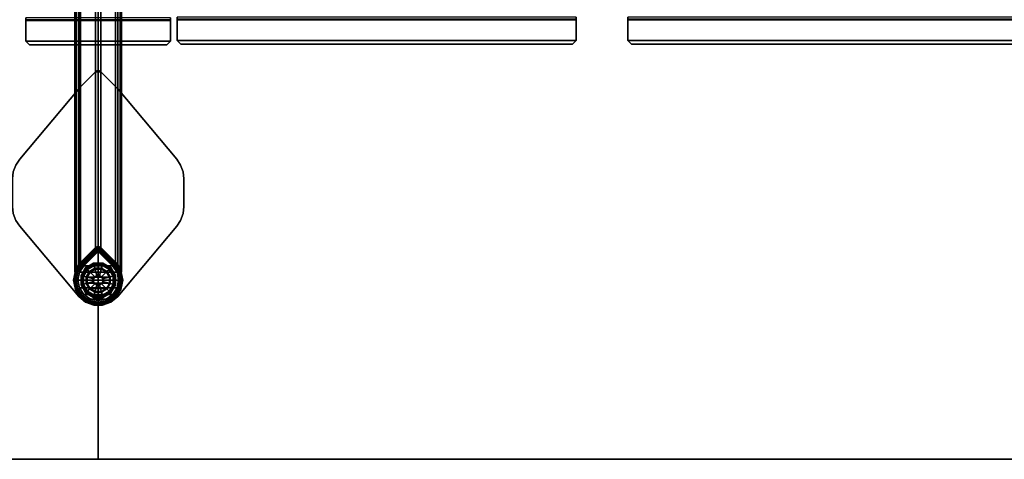
# Model space of a CAD drawing. Units: inches. Extents: x 0 to 180, y -57 to 0.
# Drawn here: x 57 to 89, y -42 to -28 of the extents above; entities that cross this region are included whole.
import ezdxf

# ---------------------------------------------------------------- set-up
doc = ezdxf.new("R2010")
doc.units = ezdxf.units.IN
doc.header["$MEASUREMENT"] = 0
for name, color, linetype in [('TABLE', 6, 'Continuous'), ('TABLE-CABLETROUGH', 6, 'Continuous'), ('TABLE-GLIDE', 6, 'Continuous'), ('TABLE-GLIDETRIM', 6, 'Continuous'), ('TABLE-LEG', 6, 'Continuous'), ('TABLE-TOP', 6, 'Continuous'), ('TABLE-TOPEDGE', 6, 'Continuous')]:
    doc.layers.add(name, color=color, linetype=linetype)

msp = doc.modelspace()

# ---------------------------------------------------------------- linework, layer by layer
at = {"layer": 'TABLE'}
msp.add_point((59.875, -42), dxfattribs=at)
at = {"layer": 'TABLE-CABLETROUGH'}
for points in [[(62.198, -27.836, 40.778), (57.552, -27.836, 40.778), (57.552, -27.918, 40.835), (62.198, -27.918, 40.835)], [(57.552, -27.836, 40.778), (57.552, -27.891, 40.757), (57.552, -27.918, 40.776), (57.552, -27.918, 40.835)], [(62.198, -27.918, 40.776), (57.552, -27.918, 40.776), (57.552, -27.891, 40.757), (62.198, -27.891, 40.757)], [(62.198, -27.918, 40.776), (62.198, -28.588, 40.776), (57.552, -28.588, 40.776), (57.552, -27.918, 40.776)], [(62.198, -28.588, 40.835), (62.198, -27.918, 40.835), (57.552, -27.918, 40.835), (57.552, -28.588, 40.835)], [(57.552, -28.588, 40.835), (57.552, -27.918, 40.835), (57.552, -27.918, 40.776), (57.552, -28.588, 40.776)], [(62.198, -27.918, 40.835), (62.198, -27.918, 40.776), (62.198, -27.891, 40.757), (62.198, -27.836, 40.778)], [(62.198, -27.918, 40.835), (62.198, -28.588, 40.835), (62.198, -28.588, 40.776), (62.198, -27.918, 40.776)], [(62.406, -27.814, 40.778), (62.406, -27.869, 40.757), (62.406, -27.897, 40.776), (62.406, -27.897, 40.835)], [(75.204, -27.897, 40.835), (75.204, -27.814, 40.778), (62.406, -27.814, 40.778), (62.406, -27.897, 40.835)], [(62.406, -27.869, 40.757), (75.204, -27.869, 40.757), (75.204, -27.897, 40.776), (62.406, -27.897, 40.776)], [(62.406, -28.566, 40.835), (62.406, -27.897, 40.835), (62.406, -27.897, 40.776), (62.406, -28.566, 40.776)], [(62.406, -28.566, 40.776), (62.406, -27.897, 40.776), (75.204, -27.897, 40.776), (75.204, -28.566, 40.776)], [(75.204, -27.897, 40.835), (62.406, -27.897, 40.835), (62.406, -28.566, 40.835), (75.204, -28.566, 40.835)], [(75.204, -27.897, 40.835), (75.204, -27.897, 40.776), (75.204, -27.869, 40.757), (75.204, -27.814, 40.778)], [(75.204, -27.897, 40.835), (75.204, -28.566, 40.835), (75.204, -28.566, 40.776), (75.204, -27.897, 40.776)], [(76.862, -27.814, 40.778), (76.862, -27.869, 40.757), (76.862, -27.897, 40.776), (76.862, -27.897, 40.835)], [(102.763, -27.897, 40.835), (102.763, -27.814, 40.778), (76.862, -27.814, 40.778), (76.862, -27.897, 40.835)], [(76.862, -27.897, 40.776), (76.862, -27.869, 40.757), (102.763, -27.869, 40.757), (102.763, -27.897, 40.776)], [(76.862, -28.566, 40.835), (76.862, -27.897, 40.835), (76.862, -27.897, 40.776), (76.862, -28.566, 40.776)], [(76.862, -27.897, 40.776), (102.763, -27.897, 40.776), (102.763, -28.566, 40.776), (76.862, -28.566, 40.776)], [(102.763, -28.566, 40.835), (102.763, -27.897, 40.835), (76.862, -27.897, 40.835), (76.862, -28.566, 40.835)], [(62.08, -28.706, 40.776), (57.67, -28.706, 40.776), (57.552, -28.588, 40.776), (62.198, -28.588, 40.776)], [(62.198, -28.588, 40.835), (57.552, -28.588, 40.835), (57.67, -28.706, 40.835), (62.08, -28.706, 40.835)], [(57.552, -28.588, 40.835), (57.552, -28.588, 40.776), (57.67, -28.706, 40.776), (57.67, -28.706, 40.835)], [(62.08, -28.706, 40.776), (62.08, -28.706, 40.835), (57.67, -28.706, 40.835), (57.67, -28.706, 40.776)], [(62.08, -28.706, 40.835), (62.08, -28.706, 40.776), (62.198, -28.588, 40.776), (62.198, -28.588, 40.835)], [(62.406, -28.566, 40.835), (62.406, -28.566, 40.776), (62.524, -28.684, 40.776), (62.524, -28.684, 40.835)], [(62.406, -28.566, 40.776), (75.204, -28.566, 40.776), (75.086, -28.684, 40.776), (62.524, -28.684, 40.776)], [(75.086, -28.684, 40.835), (75.204, -28.566, 40.835), (62.406, -28.566, 40.835), (62.524, -28.684, 40.835)], [(75.086, -28.684, 40.835), (62.524, -28.684, 40.835), (62.524, -28.684, 40.776), (75.086, -28.684, 40.776)], [(75.086, -28.684, 40.835), (75.086, -28.684, 40.776), (75.204, -28.566, 40.776), (75.204, -28.566, 40.835)], [(76.862, -28.566, 40.835), (76.862, -28.566, 40.776), (76.98, -28.684, 40.776), (76.98, -28.684, 40.835)], [(76.98, -28.684, 40.776), (76.862, -28.566, 40.776), (102.763, -28.566, 40.776), (102.645, -28.684, 40.776)], [(102.763, -28.566, 40.835), (76.862, -28.566, 40.835), (76.98, -28.684, 40.835), (102.645, -28.684, 40.835)], [(102.645, -28.684, 40.835), (76.98, -28.684, 40.835), (76.98, -28.684, 40.776), (102.645, -28.684, 40.776)]]:
    msp.add_3dface(points, dxfattribs=at)
at = {"layer": 'TABLE-GLIDE'}
for points in [[(59.471, -35.85, 0.285), (59.478, -35.857, 0.272), (59.333, -36.108, 0.272), (59.324, -36.106, 0.285)], [(59.474, -35.853, 0.4), (59.471, -35.85, 0.285), (59.324, -36.106, 0.285), (59.328, -36.107, 0.4)], [(59.505, -35.883, 0.447), (59.474, -35.853, 0.4), (59.328, -36.107, 0.4), (59.369, -36.118, 0.447)], [(59.478, -35.857, 0.272), (59.527, -35.906, 0.105), (59.4, -36.126, 0.105), (59.333, -36.108, 0.272)], [(59.722, -36.213, 0.51), (59.763, -36.142, 0.51), (59.505, -35.883, 0.447), (59.369, -36.118, 0.447)], [(59.527, -35.906, 0.105), (59.593, -35.972, 0.011), (59.49, -36.15, 0.011), (59.4, -36.126, 0.105)], [(59.727, -35.702, 0.285), (59.729, -35.712, 0.272), (59.478, -35.857, 0.272), (59.471, -35.85, 0.285)], [(59.728, -35.706, 0.4), (59.727, -35.702, 0.285), (59.471, -35.85, 0.285), (59.474, -35.853, 0.4)], [(59.739, -35.748, 0.447), (59.728, -35.706, 0.4), (59.474, -35.853, 0.4), (59.505, -35.883, 0.447)], [(59.729, -35.712, 0.272), (59.748, -35.778, 0.105), (59.527, -35.906, 0.105), (59.478, -35.857, 0.272)], [(59.593, -35.972, 0.011), (59.613, -35.992, 0), (59.517, -36.158, 0), (59.49, -36.15, 0.011)], [(59.763, -36.142, 0.51), (59.834, -36.101, 0.51), (59.739, -35.748, 0.447), (59.505, -35.883, 0.447)], [(60.232, -36.158, 0), (59.517, -36.158, 0), (59.613, -35.992, 0), (60.137, -35.992, 0)], [(59.748, -35.778, 0.105), (59.772, -35.869, 0.011), (59.593, -35.972, 0.011), (59.527, -35.906, 0.105)], [(59.772, -35.869, 0.011), (59.779, -35.896, 0), (59.613, -35.992, 0), (59.593, -35.972, 0.011)], [(59.971, -35.896, 0), (60.137, -35.992, 0), (59.613, -35.992, 0), (59.779, -35.896, 0)], [(60.023, -35.702, 0.285), (60.02, -35.712, 0.272), (59.729, -35.712, 0.272), (59.727, -35.702, 0.285)], [(60.021, -35.706, 0.4), (60.023, -35.702, 0.285), (59.727, -35.702, 0.285), (59.728, -35.706, 0.4)], [(60.01, -35.748, 0.447), (60.021, -35.706, 0.4), (59.728, -35.706, 0.4), (59.739, -35.748, 0.447)], [(60.02, -35.712, 0.272), (60.002, -35.778, 0.105), (59.748, -35.778, 0.105), (59.729, -35.712, 0.272)], [(59.834, -36.101, 0.51), (59.916, -36.101, 0.51), (60.01, -35.748, 0.447), (59.739, -35.748, 0.447)], [(60.002, -35.778, 0.105), (59.978, -35.869, 0.011), (59.772, -35.869, 0.011), (59.748, -35.778, 0.105)], [(59.978, -35.869, 0.011), (59.971, -35.896, 0), (59.779, -35.896, 0), (59.772, -35.869, 0.011)], [(59.916, -36.101, 0.51), (59.986, -36.142, 0.51), (60.245, -35.883, 0.447), (60.01, -35.748, 0.447)], [(60.156, -35.972, 0.011), (60.137, -35.992, 0), (59.971, -35.896, 0), (59.978, -35.869, 0.011)], [(60.223, -35.906, 0.105), (60.156, -35.972, 0.011), (59.978, -35.869, 0.011), (60.002, -35.778, 0.105)], [(59.986, -36.142, 0.51), (60.027, -36.213, 0.51), (60.38, -36.118, 0.447), (60.245, -35.883, 0.447)], [(60.271, -35.857, 0.272), (60.223, -35.906, 0.105), (60.002, -35.778, 0.105), (60.02, -35.712, 0.272)], [(60.245, -35.883, 0.447), (60.275, -35.853, 0.4), (60.021, -35.706, 0.4), (60.01, -35.748, 0.447)], [(60.278, -35.85, 0.285), (60.271, -35.857, 0.272), (60.02, -35.712, 0.272), (60.023, -35.702, 0.285)], [(60.275, -35.853, 0.4), (60.278, -35.85, 0.285), (60.023, -35.702, 0.285), (60.021, -35.706, 0.4)], [(60.259, -36.15, 0.011), (60.232, -36.158, 0), (60.137, -35.992, 0), (60.156, -35.972, 0.011)], [(60.35, -36.126, 0.105), (60.259, -36.15, 0.011), (60.156, -35.972, 0.011), (60.223, -35.906, 0.105)], [(60.416, -36.108, 0.272), (60.35, -36.126, 0.105), (60.223, -35.906, 0.105), (60.271, -35.857, 0.272)], [(60.38, -36.118, 0.447), (60.422, -36.107, 0.4), (60.275, -35.853, 0.4), (60.245, -35.883, 0.447)], [(60.426, -36.106, 0.285), (60.416, -36.108, 0.272), (60.271, -35.857, 0.272), (60.278, -35.85, 0.285)], [(60.422, -36.107, 0.4), (60.426, -36.106, 0.285), (60.278, -35.85, 0.285), (60.275, -35.853, 0.4)], [(59.324, -36.106, 0.285), (59.333, -36.108, 0.272), (59.333, -36.399, 0.272), (59.324, -36.401, 0.285)], [(59.328, -36.107, 0.4), (59.324, -36.106, 0.285), (59.324, -36.401, 0.285), (59.328, -36.4, 0.4)], [(59.369, -36.118, 0.447), (59.328, -36.107, 0.4), (59.328, -36.4, 0.4), (59.369, -36.389, 0.447)], [(59.333, -36.108, 0.272), (59.4, -36.126, 0.105), (59.4, -36.381, 0.105), (59.333, -36.399, 0.272)], [(59.722, -36.294, 0.51), (59.722, -36.213, 0.51), (59.369, -36.118, 0.447), (59.369, -36.389, 0.447)], [(59.763, -36.365, 0.51), (59.722, -36.294, 0.51), (59.369, -36.389, 0.447), (59.505, -36.624, 0.447)], [(59.4, -36.126, 0.105), (59.49, -36.15, 0.011), (59.49, -36.356, 0.011), (59.4, -36.381, 0.105)], [(59.49, -36.15, 0.011), (59.517, -36.158, 0), (59.517, -36.349, 0), (59.49, -36.356, 0.011)], [(60.232, -36.158, 0), (60.232, -36.349, 0), (59.517, -36.349, 0), (59.517, -36.158, 0)], [(59.763, -36.142, 2.198), (59.763, -36.142, 0.51), (59.722, -36.213, 0.51), (59.722, -36.213, 2.198)], [(59.722, -36.213, 2.198), (59.722, -36.213, 0.51), (59.722, -36.294, 0.51), (59.722, -36.294, 2.198)], [(59.722, -36.294, 2.198), (59.722, -36.294, 0.51), (59.763, -36.365, 0.51), (59.763, -36.365, 2.198)], [(59.834, -36.101, 2.198), (59.834, -36.101, 0.51), (59.763, -36.142, 0.51), (59.763, -36.142, 2.198)], [(59.916, -36.101, 2.198), (59.916, -36.101, 0.51), (59.834, -36.101, 0.51), (59.834, -36.101, 2.198)], [(59.986, -36.142, 2.198), (59.986, -36.142, 0.51), (59.916, -36.101, 0.51), (59.916, -36.101, 2.198)], [(60.027, -36.213, 2.198), (60.027, -36.213, 0.51), (59.986, -36.142, 0.51), (59.986, -36.142, 2.198)], [(59.986, -36.365, 2.198), (59.986, -36.365, 0.51), (60.027, -36.294, 0.51), (60.027, -36.294, 2.198)], [(60.027, -36.294, 0.51), (59.986, -36.365, 0.51), (60.245, -36.624, 0.447), (60.38, -36.389, 0.447)], [(60.027, -36.213, 0.51), (60.027, -36.294, 0.51), (60.38, -36.389, 0.447), (60.38, -36.118, 0.447)], [(60.027, -36.294, 2.198), (60.027, -36.294, 0.51), (60.027, -36.213, 0.51), (60.027, -36.213, 2.198)], [(60.259, -36.356, 0.011), (60.232, -36.349, 0), (60.232, -36.158, 0), (60.259, -36.15, 0.011)], [(60.35, -36.381, 0.105), (60.259, -36.356, 0.011), (60.259, -36.15, 0.011), (60.35, -36.126, 0.105)], [(60.416, -36.399, 0.272), (60.35, -36.381, 0.105), (60.35, -36.126, 0.105), (60.416, -36.108, 0.272)], [(60.38, -36.389, 0.447), (60.422, -36.4, 0.4), (60.422, -36.107, 0.4), (60.38, -36.118, 0.447)], [(60.426, -36.401, 0.285), (60.416, -36.399, 0.272), (60.416, -36.108, 0.272), (60.426, -36.106, 0.285)], [(60.422, -36.4, 0.4), (60.426, -36.401, 0.285), (60.426, -36.106, 0.285), (60.422, -36.107, 0.4)], [(59.324, -36.401, 0.285), (59.333, -36.399, 0.272), (59.478, -36.65, 0.272), (59.471, -36.657, 0.285)], [(59.328, -36.4, 0.4), (59.324, -36.401, 0.285), (59.471, -36.657, 0.285), (59.474, -36.654, 0.4)], [(59.369, -36.389, 0.447), (59.328, -36.4, 0.4), (59.474, -36.654, 0.4), (59.505, -36.624, 0.447)], [(59.333, -36.399, 0.272), (59.4, -36.381, 0.105), (59.527, -36.601, 0.105), (59.478, -36.65, 0.272)], [(59.4, -36.381, 0.105), (59.49, -36.356, 0.011), (59.593, -36.535, 0.011), (59.527, -36.601, 0.105)], [(59.505, -36.624, 0.447), (59.474, -36.654, 0.4), (59.728, -36.801, 0.4), (59.739, -36.759, 0.447)], [(59.478, -36.65, 0.272), (59.527, -36.601, 0.105), (59.748, -36.728, 0.105), (59.729, -36.795, 0.272)], [(59.49, -36.356, 0.011), (59.517, -36.349, 0), (59.613, -36.515, 0), (59.593, -36.535, 0.011)], [(59.834, -36.406, 0.51), (59.763, -36.365, 0.51), (59.505, -36.624, 0.447), (59.739, -36.759, 0.447)], [(60.137, -36.515, 0), (59.613, -36.515, 0), (59.517, -36.349, 0), (60.232, -36.349, 0)], [(59.527, -36.601, 0.105), (59.593, -36.535, 0.011), (59.772, -36.638, 0.011), (59.748, -36.728, 0.105)], [(59.593, -36.535, 0.011), (59.613, -36.515, 0), (59.779, -36.611, 0), (59.772, -36.638, 0.011)], [(60.137, -36.515, 0), (59.971, -36.611, 0), (59.779, -36.611, 0), (59.613, -36.515, 0)], [(59.916, -36.406, 0.51), (59.834, -36.406, 0.51), (59.739, -36.759, 0.447), (60.01, -36.759, 0.447)], [(59.763, -36.365, 2.198), (59.763, -36.365, 0.51), (59.834, -36.406, 0.51), (59.834, -36.406, 2.198)], [(59.772, -36.638, 0.011), (59.779, -36.611, 0), (59.971, -36.611, 0), (59.978, -36.638, 0.011)], [(59.834, -36.406, 2.198), (59.834, -36.406, 0.51), (59.916, -36.406, 0.51), (59.916, -36.406, 2.198)], [(59.916, -36.406, 2.198), (59.916, -36.406, 0.51), (59.986, -36.365, 0.51), (59.986, -36.365, 2.198)], [(59.986, -36.365, 0.51), (59.916, -36.406, 0.51), (60.01, -36.759, 0.447), (60.245, -36.624, 0.447)], [(59.978, -36.638, 0.011), (59.971, -36.611, 0), (60.137, -36.515, 0), (60.156, -36.535, 0.011)], [(60.002, -36.728, 0.105), (59.978, -36.638, 0.011), (60.156, -36.535, 0.011), (60.223, -36.601, 0.105)], [(60.02, -36.795, 0.272), (60.002, -36.728, 0.105), (60.223, -36.601, 0.105), (60.271, -36.65, 0.272)], [(60.01, -36.759, 0.447), (60.021, -36.801, 0.4), (60.275, -36.654, 0.4), (60.245, -36.624, 0.447)], [(60.156, -36.535, 0.011), (60.137, -36.515, 0), (60.232, -36.349, 0), (60.259, -36.356, 0.011)], [(60.223, -36.601, 0.105), (60.156, -36.535, 0.011), (60.259, -36.356, 0.011), (60.35, -36.381, 0.105)], [(60.271, -36.65, 0.272), (60.223, -36.601, 0.105), (60.35, -36.381, 0.105), (60.416, -36.399, 0.272)], [(60.245, -36.624, 0.447), (60.275, -36.654, 0.4), (60.422, -36.4, 0.4), (60.38, -36.389, 0.447)], [(60.278, -36.657, 0.285), (60.271, -36.65, 0.272), (60.416, -36.399, 0.272), (60.426, -36.401, 0.285)], [(60.275, -36.654, 0.4), (60.278, -36.657, 0.285), (60.426, -36.401, 0.285), (60.422, -36.4, 0.4)], [(59.471, -36.657, 0.285), (59.478, -36.65, 0.272), (59.729, -36.795, 0.272), (59.727, -36.804, 0.285)], [(59.474, -36.654, 0.4), (59.471, -36.657, 0.285), (59.727, -36.804, 0.285), (59.728, -36.801, 0.4)], [(59.727, -36.804, 0.285), (59.729, -36.795, 0.272), (60.02, -36.795, 0.272), (60.023, -36.804, 0.285)], [(59.728, -36.801, 0.4), (59.727, -36.804, 0.285), (60.023, -36.804, 0.285), (60.021, -36.801, 0.4)], [(59.739, -36.759, 0.447), (59.728, -36.801, 0.4), (60.021, -36.801, 0.4), (60.01, -36.759, 0.447)], [(59.729, -36.795, 0.272), (59.748, -36.728, 0.105), (60.002, -36.728, 0.105), (60.02, -36.795, 0.272)], [(59.748, -36.728, 0.105), (59.772, -36.638, 0.011), (59.978, -36.638, 0.011), (60.002, -36.728, 0.105)], [(60.023, -36.804, 0.285), (60.02, -36.795, 0.272), (60.271, -36.65, 0.272), (60.278, -36.657, 0.285)], [(60.021, -36.801, 0.4), (60.023, -36.804, 0.285), (60.278, -36.657, 0.285), (60.275, -36.654, 0.4)]]:
    msp.add_3dface(points, dxfattribs=at)
at = {"layer": 'TABLE-GLIDETRIM'}
for points in [[(59.338, -35.709, 0.458), (59.332, -35.711, 0.507), (59.791, -35.251, 0.507), (59.793, -35.257, 0.458)], [(59.332, -35.711, 0.608), (59.791, -35.251, 0.608), (59.791, -35.251, 0.507), (59.332, -35.711, 0.507)], [(59.332, -35.711, 0.608), (59.374, -35.78, 0.608), (59.824, -35.33, 0.608), (59.791, -35.251, 0.608)], [(59.338, -35.709, 0.458), (59.793, -35.257, 0.458), (59.805, -35.285, 0.4), (59.358, -35.73, 0.4)], [(59.375, -35.753, 0.363), (59.358, -35.73, 0.4), (59.805, -35.285, 0.4), (59.817, -35.314, 0.363)], [(59.375, -35.753, 0.363), (59.817, -35.314, 0.363), (59.841, -35.364, 0.328), (59.415, -35.788, 0.328)], [(59.841, -35.364, 0.328), (59.909, -35.365, 0.328), (60.338, -35.791, 0.328), (59.415, -35.788, 0.328)], [(59.791, -35.251, 0.608), (59.824, -35.33, 0.608), (59.856, -35.312, 0.608), (59.844, -35.221, 0.608)], [(59.791, -35.251, 0.507), (59.791, -35.251, 0.608), (59.844, -35.221, 0.608), (59.844, -35.221, 0.507)], [(59.793, -35.257, 0.458), (59.791, -35.251, 0.507), (59.844, -35.221, 0.507), (59.845, -35.227, 0.458)], [(59.805, -35.285, 0.4), (59.793, -35.257, 0.458), (59.845, -35.227, 0.458), (59.85, -35.262, 0.4)], [(59.817, -35.314, 0.363), (59.805, -35.285, 0.4), (59.85, -35.262, 0.4), (59.854, -35.294, 0.363)], [(59.841, -35.364, 0.328), (59.817, -35.314, 0.363), (59.854, -35.294, 0.363), (59.863, -35.352, 0.328)], [(59.841, -35.364, 0.328), (59.863, -35.352, 0.328), (59.888, -35.352, 0.328), (59.909, -35.365, 0.328)], [(59.844, -35.221, 0.608), (59.856, -35.312, 0.608), (59.893, -35.312, 0.608), (59.905, -35.221, 0.608)], [(59.844, -35.221, 0.507), (59.844, -35.221, 0.608), (59.905, -35.221, 0.608), (59.905, -35.221, 0.507)], [(59.845, -35.227, 0.458), (59.844, -35.221, 0.507), (59.905, -35.221, 0.507), (59.904, -35.226, 0.458)], [(59.85, -35.262, 0.4), (59.845, -35.227, 0.458), (59.904, -35.226, 0.458), (59.901, -35.263, 0.4)], [(59.854, -35.294, 0.363), (59.85, -35.262, 0.4), (59.901, -35.263, 0.4), (59.895, -35.294, 0.363)], [(59.863, -35.352, 0.328), (59.854, -35.294, 0.363), (59.895, -35.294, 0.363), (59.888, -35.352, 0.328)], [(59.888, -35.352, 0.328), (59.895, -35.294, 0.363), (59.932, -35.313, 0.363), (59.909, -35.365, 0.328)], [(59.905, -35.221, 0.608), (59.893, -35.312, 0.608), (59.925, -35.329, 0.608), (59.958, -35.251, 0.608)], [(59.895, -35.294, 0.363), (59.901, -35.263, 0.4), (59.946, -35.287, 0.4), (59.932, -35.313, 0.363)], [(59.901, -35.263, 0.4), (59.904, -35.226, 0.458), (59.955, -35.256, 0.458), (59.946, -35.287, 0.4)], [(59.904, -35.226, 0.458), (59.905, -35.221, 0.507), (59.958, -35.251, 0.507), (59.955, -35.256, 0.458)], [(59.905, -35.221, 0.507), (59.905, -35.221, 0.608), (59.958, -35.251, 0.608), (59.958, -35.251, 0.507)], [(60.338, -35.791, 0.328), (59.909, -35.365, 0.328), (59.932, -35.313, 0.363), (60.372, -35.75, 0.363)], [(60.376, -35.78, 0.608), (60.418, -35.711, 0.608), (59.958, -35.251, 0.608), (59.925, -35.329, 0.608)], [(60.392, -35.729, 0.4), (60.372, -35.75, 0.363), (59.932, -35.313, 0.363), (59.946, -35.287, 0.4)], [(60.392, -35.729, 0.4), (59.946, -35.287, 0.4), (59.955, -35.256, 0.458), (60.416, -35.713, 0.458)], [(60.418, -35.711, 0.507), (60.416, -35.713, 0.458), (59.955, -35.256, 0.458), (59.958, -35.251, 0.507)], [(60.418, -35.711, 0.507), (59.958, -35.251, 0.507), (59.958, -35.251, 0.608), (60.418, -35.711, 0.608)], [(59.159, -35.975, 0.507), (59.17, -35.957, 0.458), (59.11, -36.25, 0.458), (59.106, -36.267, 0.507)], [(59.159, -35.975, 0.608), (59.159, -35.975, 0.507), (59.106, -36.267, 0.507), (59.106, -36.267, 0.608)], [(59.22, -36.01, 0.608), (59.159, -35.975, 0.608), (59.106, -36.267, 0.608), (59.166, -36.281, 0.608)], [(59.17, -35.957, 0.458), (59.196, -35.968, 0.4), (59.139, -36.251, 0.4), (59.11, -36.25, 0.458)], [(59.196, -35.968, 0.4), (59.223, -35.979, 0.363), (59.168, -36.251, 0.363), (59.139, -36.251, 0.4)], [(59.332, -35.711, 0.507), (59.338, -35.709, 0.458), (59.17, -35.957, 0.458), (59.159, -35.975, 0.507)], [(59.332, -35.711, 0.608), (59.332, -35.711, 0.507), (59.159, -35.975, 0.507), (59.159, -35.975, 0.608)], [(59.374, -35.78, 0.608), (59.332, -35.711, 0.608), (59.159, -35.975, 0.608), (59.22, -36.01, 0.608)], [(59.223, -35.979, 0.363), (59.272, -36, 0.328), (59.221, -36.251, 0.328), (59.168, -36.251, 0.363)], [(59.338, -35.709, 0.458), (59.358, -35.73, 0.4), (59.196, -35.968, 0.4), (59.17, -35.957, 0.458)], [(59.358, -35.73, 0.4), (59.378, -35.75, 0.363), (59.223, -35.979, 0.363), (59.196, -35.968, 0.4)], [(59.378, -35.75, 0.363), (59.415, -35.788, 0.328), (59.272, -36, 0.328), (59.223, -35.979, 0.363)], [(59.272, -36, 0.328), (59.415, -35.788, 0.328), (60.338, -35.791, 0.328), (60.478, -35.999, 0.328)], [(60.527, -35.979, 0.363), (60.478, -35.999, 0.328), (60.338, -35.791, 0.328), (60.372, -35.75, 0.363)], [(60.553, -35.968, 0.4), (60.527, -35.979, 0.363), (60.372, -35.75, 0.363), (60.392, -35.729, 0.4)], [(60.53, -36.01, 0.608), (60.591, -35.975, 0.608), (60.418, -35.711, 0.608), (60.376, -35.78, 0.608)], [(60.58, -35.957, 0.458), (60.553, -35.968, 0.4), (60.392, -35.729, 0.4), (60.412, -35.709, 0.458)], [(60.591, -35.975, 0.507), (60.58, -35.957, 0.458), (60.412, -35.709, 0.458), (60.418, -35.711, 0.507)], [(60.591, -35.975, 0.608), (60.591, -35.975, 0.507), (60.418, -35.711, 0.507), (60.418, -35.711, 0.608)], [(60.582, -36.25, 0.363), (60.53, -36.25, 0.328), (60.478, -35.999, 0.328), (60.527, -35.979, 0.363)], [(60.611, -36.25, 0.4), (60.582, -36.25, 0.363), (60.527, -35.979, 0.363), (60.553, -35.968, 0.4)], [(60.584, -36.281, 0.608), (60.643, -36.267, 0.608), (60.591, -35.975, 0.608), (60.53, -36.01, 0.608)], [(60.64, -36.25, 0.458), (60.611, -36.25, 0.4), (60.553, -35.968, 0.4), (60.58, -35.957, 0.458)], [(60.643, -36.267, 0.507), (60.64, -36.25, 0.458), (60.58, -35.957, 0.458), (60.591, -35.975, 0.507)], [(60.643, -36.267, 0.608), (60.643, -36.267, 0.507), (60.591, -35.975, 0.507), (60.591, -35.975, 0.608)], [(59.106, -36.267, 0.507), (59.11, -36.25, 0.458), (59.168, -36.544, 0.458), (59.168, -36.557, 0.507)], [(59.106, -36.267, 0.608), (59.106, -36.267, 0.507), (59.168, -36.557, 0.507), (59.168, -36.557, 0.608)], [(59.166, -36.281, 0.608), (59.106, -36.267, 0.608), (59.168, -36.557, 0.608), (59.22, -36.552, 0.608)], [(59.11, -36.25, 0.458), (59.139, -36.251, 0.4), (59.194, -36.533, 0.4), (59.168, -36.544, 0.458)], [(59.139, -36.251, 0.4), (59.168, -36.251, 0.363), (59.221, -36.522, 0.363), (59.194, -36.533, 0.4)], [(59.168, -36.251, 0.363), (59.221, -36.251, 0.328), (59.27, -36.502, 0.328), (59.221, -36.522, 0.363)], [(59.272, -36, 0.328), (60.478, -35.999, 0.328), (60.53, -36.25, 0.328), (59.221, -36.251, 0.328)], [(59.27, -36.502, 0.328), (59.221, -36.251, 0.328), (60.53, -36.25, 0.328), (60.481, -36.502, 0.328)], [(60.529, -36.522, 0.363), (60.481, -36.502, 0.328), (60.53, -36.25, 0.328), (60.582, -36.25, 0.363)], [(60.556, -36.533, 0.4), (60.529, -36.522, 0.363), (60.582, -36.25, 0.363), (60.611, -36.25, 0.4)], [(60.53, -36.552, 0.608), (60.581, -36.557, 0.608), (60.643, -36.267, 0.608), (60.584, -36.281, 0.608)], [(60.583, -36.543, 0.458), (60.556, -36.533, 0.4), (60.611, -36.25, 0.4), (60.64, -36.25, 0.458)], [(60.581, -36.557, 0.507), (60.583, -36.543, 0.458), (60.64, -36.25, 0.458), (60.643, -36.267, 0.507)], [(60.581, -36.557, 0.608), (60.581, -36.557, 0.507), (60.643, -36.267, 0.507), (60.643, -36.267, 0.608)], [(59.168, -36.544, 0.458), (59.194, -36.533, 0.4), (59.354, -36.773, 0.4), (59.333, -36.793, 0.458)], [(59.168, -36.557, 0.507), (59.168, -36.544, 0.458), (59.333, -36.793, 0.458), (59.336, -36.802, 0.507)], [(59.22, -36.552, 0.608), (59.168, -36.557, 0.608), (59.336, -36.802, 0.608), (59.374, -36.782, 0.608)], [(59.168, -36.557, 0.608), (59.168, -36.557, 0.507), (59.336, -36.802, 0.507), (59.336, -36.802, 0.608)], [(59.194, -36.533, 0.4), (59.221, -36.522, 0.363), (59.374, -36.753, 0.363), (59.354, -36.773, 0.4)], [(59.221, -36.522, 0.363), (59.27, -36.502, 0.328), (59.411, -36.715, 0.328), (59.374, -36.753, 0.363)], [(59.27, -36.502, 0.328), (60.481, -36.502, 0.328), (60.339, -36.715, 0.328), (59.411, -36.715, 0.328)], [(60.376, -36.752, 0.363), (60.339, -36.715, 0.328), (60.481, -36.502, 0.328), (60.529, -36.522, 0.363)], [(60.397, -36.773, 0.4), (60.376, -36.752, 0.363), (60.529, -36.522, 0.363), (60.556, -36.533, 0.4)], [(60.376, -36.782, 0.608), (60.414, -36.802, 0.608), (60.581, -36.557, 0.608), (60.53, -36.552, 0.608)], [(60.417, -36.793, 0.458), (60.397, -36.773, 0.4), (60.556, -36.533, 0.4), (60.583, -36.543, 0.458)], [(60.414, -36.802, 0.507), (60.417, -36.793, 0.458), (60.583, -36.543, 0.458), (60.581, -36.557, 0.507)], [(60.414, -36.802, 0.608), (60.414, -36.802, 0.507), (60.581, -36.557, 0.507), (60.581, -36.557, 0.608)], [(59.333, -36.793, 0.458), (59.354, -36.773, 0.4), (59.593, -36.933, 0.4), (59.582, -36.96, 0.458)], [(59.336, -36.802, 0.507), (59.333, -36.793, 0.458), (59.582, -36.96, 0.458), (59.584, -36.966, 0.507)], [(59.374, -36.782, 0.608), (59.336, -36.802, 0.608), (59.584, -36.966, 0.608), (59.604, -36.936, 0.608)], [(59.336, -36.802, 0.608), (59.336, -36.802, 0.507), (59.584, -36.966, 0.507), (59.584, -36.966, 0.608)], [(59.354, -36.773, 0.4), (59.374, -36.753, 0.363), (59.604, -36.907, 0.363), (59.593, -36.933, 0.4)], [(59.374, -36.753, 0.363), (59.411, -36.715, 0.328), (59.624, -36.858, 0.328), (59.604, -36.907, 0.363)], [(59.624, -36.858, 0.328), (59.411, -36.715, 0.328), (60.339, -36.715, 0.328), (60.126, -36.858, 0.328)], [(59.582, -36.96, 0.458), (59.593, -36.933, 0.4), (59.875, -36.99, 0.4), (59.875, -37.018, 0.458)], [(59.604, -36.936, 0.608), (59.584, -36.966, 0.608), (59.875, -37.023, 0.608), (59.875, -36.99, 0.608)], [(59.593, -36.933, 0.4), (59.604, -36.907, 0.363), (59.875, -36.961, 0.363), (59.875, -36.99, 0.4)], [(59.604, -36.907, 0.363), (59.624, -36.858, 0.328), (59.875, -36.908, 0.328), (59.875, -36.961, 0.363)], [(59.875, -36.908, 0.328), (59.624, -36.858, 0.328), (60.126, -36.858, 0.328)], [(59.875, -36.961, 0.363), (59.875, -36.908, 0.328), (60.126, -36.858, 0.328), (60.147, -36.906, 0.363)], [(59.875, -36.99, 0.4), (59.875, -36.961, 0.363), (60.147, -36.906, 0.363), (60.158, -36.933, 0.4)], [(59.875, -37.018, 0.458), (59.875, -36.99, 0.4), (60.158, -36.933, 0.4), (60.169, -36.959, 0.458)], [(59.875, -36.99, 0.608), (59.875, -37.023, 0.608), (60.166, -36.966, 0.608), (60.146, -36.936, 0.608)], [(60.147, -36.906, 0.363), (60.126, -36.858, 0.328), (60.339, -36.715, 0.328), (60.376, -36.752, 0.363)], [(60.146, -36.936, 0.608), (60.166, -36.966, 0.608), (60.414, -36.802, 0.608), (60.376, -36.782, 0.608)], [(60.158, -36.933, 0.4), (60.147, -36.906, 0.363), (60.376, -36.752, 0.363), (60.397, -36.773, 0.4)], [(60.169, -36.959, 0.458), (60.158, -36.933, 0.4), (60.397, -36.773, 0.4), (60.417, -36.793, 0.458)], [(60.166, -36.966, 0.507), (60.169, -36.959, 0.458), (60.417, -36.793, 0.458), (60.414, -36.802, 0.507)], [(60.166, -36.966, 0.608), (60.166, -36.966, 0.507), (60.414, -36.802, 0.507), (60.414, -36.802, 0.608)], [(59.584, -36.966, 0.507), (59.582, -36.96, 0.458), (59.875, -37.018, 0.458), (59.875, -37.023, 0.507)], [(59.584, -36.966, 0.608), (59.584, -36.966, 0.507), (59.875, -37.023, 0.507), (59.875, -37.023, 0.608)], [(59.875, -37.023, 0.507), (59.875, -37.018, 0.458), (60.169, -36.959, 0.458), (60.166, -36.966, 0.507)], [(59.875, -37.023, 0.608), (59.875, -37.023, 0.507), (60.166, -36.966, 0.507), (60.166, -36.966, 0.608)]]:
    msp.add_3dface(points, dxfattribs=at)
at = {"layer": 'TABLE-LEG'}
for points in [[(59.167, -35.886, 30.751), (59.167, -6.114, 30.751), (59.125, -6.01, 30.661), (59.125, -35.99, 30.661)], [(59.125, -6.01, 28.897), (59.167, -6.114, 28.807), (59.167, -35.886, 28.807), (59.125, -35.99, 28.897)], [(59.243, -6.24, 30.779), (59.243, -35.76, 30.779), (59.167, -35.886, 30.751), (59.167, -6.114, 30.751)], [(59.243, -6.24, 28.779), (59.243, -35.76, 28.779), (59.167, -35.886, 28.807), (59.167, -6.114, 28.807)], [(59.318, -35.673, 30.779), (59.318, -6.327, 30.779), (59.243, -6.24, 30.779), (59.243, -35.76, 30.779)], [(59.243, -35.76, 28.779), (59.243, -6.24, 28.779), (59.279, -6.285, 28.779), (59.279, -35.715, 28.779)], [(59.279, -6.285, 28.779), (59.279, -35.715, 28.779), (59.318, -35.673, 28.779), (59.318, -6.327, 28.779)], [(60.432, -6.327, 30.779), (60.507, -6.24, 30.779), (60.507, -35.76, 30.779), (60.432, -35.673, 30.779)], [(60.507, -6.24, 28.779), (60.507, -35.76, 28.779), (60.432, -35.673, 28.779), (60.432, -6.327, 28.779)], [(60.507, -6.24, 30.779), (60.507, -35.76, 30.779), (60.583, -35.886, 30.751), (60.583, -6.114, 30.751)], [(60.583, -6.114, 28.807), (60.583, -35.886, 28.807), (60.507, -35.76, 28.779), (60.507, -6.24, 28.779)], [(60.583, -35.886, 30.751), (60.583, -6.114, 30.751), (60.625, -6.01, 30.661), (60.625, -35.99, 30.661)], [(60.583, -6.114, 28.807), (60.625, -6.01, 28.897), (60.625, -35.99, 28.897), (60.583, -35.886, 28.807)], [(60.625, -6.01, 30.661), (60.625, -35.99, 30.661), (60.625, -35.99, 28.897), (60.625, -6.01, 28.897)], [(59.318, -35.673, 28.779), (59.318, -6.327, 28.779), (59.791, -6.8, 28.779), (59.791, -35.2, 28.779)], [(59.791, -6.8, 30.779), (59.791, -35.2, 30.779), (59.318, -35.673, 30.779), (59.318, -6.327, 30.779)], [(60.432, -35.673, 28.779), (59.959, -35.2, 28.779), (59.959, -6.8, 28.779), (60.432, -6.327, 28.779)], [(60.432, -35.673, 30.779), (60.432, -6.327, 30.779), (59.959, -6.8, 30.779), (59.959, -35.2, 30.779)], [(59.875, -35.165, 28.779), (59.791, -35.2, 28.779), (59.791, -6.8, 28.779), (59.875, -6.835, 28.779)], [(59.875, -35.165, 30.779), (59.875, -6.835, 30.779), (59.791, -6.8, 30.779), (59.791, -35.2, 30.779)], [(59.875, -35.165, 28.779), (59.875, -6.835, 28.779), (59.959, -6.8, 28.779), (59.959, -35.2, 28.779)], [(59.959, -6.8, 30.779), (59.959, -35.2, 30.779), (59.875, -35.165, 30.779), (59.875, -6.835, 30.779)], [(59.791, -29.568, 40.835), (59.791, -29.568, 40.523), (59.296, -30.063, 40.523), (59.296, -30.063, 40.835)], [(59.791, -29.568, 40.835), (59.958, -29.568, 40.835), (59.905, -29.537, 40.835), (59.844, -29.537, 40.835)], [(59.844, -29.537, 40.835), (59.844, -29.537, 40.523), (59.791, -29.568, 40.523), (59.791, -29.568, 40.835)], [(59.905, -29.537, 40.835), (59.905, -29.537, 40.523), (59.844, -29.537, 40.523), (59.844, -29.537, 40.835)], [(59.958, -29.568, 40.835), (59.958, -29.568, 40.523), (59.905, -29.537, 40.523), (59.905, -29.537, 40.835)], [(60.453, -30.063, 40.835), (60.453, -30.063, 40.523), (59.958, -29.568, 40.523), (59.958, -29.568, 40.835)], [(59.25, -30.113, 40.835), (59.25, -30.113, 40.523), (57.357, -32.369, 40.523), (57.357, -32.369, 40.835)], [(59.25, -30.113, 40.835), (59.296, -30.063, 40.835), (59.296, -30.063, 40.523), (59.25, -30.113, 40.523)], [(60.453, -30.063, 40.835), (60.5, -30.113, 40.835), (60.5, -30.113, 40.523), (60.453, -30.063, 40.523)], [(62.393, -32.369, 40.835), (62.393, -32.369, 40.523), (60.5, -30.113, 40.523), (60.5, -30.113, 40.835)], [(62.518, -32.56, 40.523), (62.393, -32.369, 40.523), (62.393, -32.369, 40.835), (62.518, -32.56, 40.835)], [(62.596, -32.775, 40.523), (62.518, -32.56, 40.523), (62.518, -32.56, 40.835), (62.596, -32.775, 40.835)], [(62.623, -33.002, 40.523), (62.596, -32.775, 40.523), (62.596, -32.775, 40.835), (62.623, -33.002, 40.835)], [(62.623, -33.891, 40.835), (62.623, -33.891, 40.523), (62.623, -33.002, 40.523), (62.623, -33.002, 40.835)], [(62.596, -34.118, 40.523), (62.623, -33.891, 40.523), (62.623, -33.891, 40.835), (62.596, -34.118, 40.835)], [(62.393, -34.524, 40.523), (62.518, -34.333, 40.523), (62.518, -34.333, 40.835), (62.393, -34.524, 40.835)], [(62.518, -34.333, 40.523), (62.596, -34.118, 40.523), (62.596, -34.118, 40.835), (62.518, -34.333, 40.835)], [(59.249, -36.779, 40.835), (57.357, -34.524, 40.835), (57.357, -34.524, 40.523), (59.249, -36.779, 40.523)], [(60.501, -36.779, 40.835), (60.501, -36.779, 40.523), (62.393, -34.524, 40.523), (62.393, -34.524, 40.835)], [(59.318, -35.673, 30.7), (59.791, -35.2, 30.7), (59.791, -35.2, 30.779), (59.318, -35.673, 30.779)], [(59.318, -35.673, 28.858), (59.318, -35.673, 28.779), (59.791, -35.2, 28.779), (59.791, -35.2, 28.858)], [(59.318, -35.697, 0.608), (59.791, -35.223, 0.608), (59.824, -35.302, 0.608), (59.374, -35.752, 0.608)], [(59.318, -35.697, 0.608), (59.318, -35.697, 40.523), (59.791, -35.223, 40.523), (59.791, -35.223, 0.608)], [(59.875, -35.165, 30.7), (59.875, -35.165, 30.779), (59.791, -35.2, 30.779), (59.791, -35.2, 30.7)], [(59.875, -35.165, 28.858), (59.791, -35.2, 28.858), (59.791, -35.2, 28.779), (59.875, -35.165, 28.779)], [(59.83, -35.198, 0.608), (59.856, -35.284, 0.608), (59.824, -35.302, 0.608), (59.791, -35.223, 0.608)], [(59.83, -35.198, 40.523), (59.83, -35.198, 0.608), (59.791, -35.223, 0.608), (59.791, -35.223, 40.523)], [(59.83, -35.198, 0.608), (59.875, -35.189, 0.608), (59.856, -35.284, 0.608)], [(59.875, -35.189, 40.523), (59.875, -35.189, 0.608), (59.83, -35.198, 0.608), (59.83, -35.198, 40.523)], [(59.92, -35.198, 0.608), (59.893, -35.284, 0.608), (59.856, -35.284, 0.608), (59.875, -35.189, 0.608)], [(59.875, -35.165, 30.7), (59.959, -35.2, 30.7), (59.959, -35.2, 30.779), (59.875, -35.165, 30.779)], [(59.875, -35.165, 28.858), (59.875, -35.165, 28.779), (59.959, -35.2, 28.779), (59.959, -35.2, 28.858)], [(59.92, -35.198, 40.523), (59.92, -35.198, 0.608), (59.875, -35.189, 0.608), (59.875, -35.189, 40.523)], [(59.92, -35.198, 0.608), (59.958, -35.223, 0.608), (59.925, -35.301, 0.608), (59.893, -35.284, 0.608)], [(59.958, -35.223, 40.523), (59.958, -35.223, 0.608), (59.92, -35.198, 0.608), (59.92, -35.198, 40.523)], [(60.432, -35.697, 0.608), (60.376, -35.752, 0.608), (59.925, -35.301, 0.608), (59.958, -35.223, 0.608)], [(60.432, -35.697, 40.523), (60.432, -35.697, 0.608), (59.958, -35.223, 0.608), (59.958, -35.223, 40.523)], [(60.432, -35.673, 30.7), (60.432, -35.673, 30.779), (59.959, -35.2, 30.779), (59.959, -35.2, 30.7)], [(60.432, -35.673, 28.858), (59.959, -35.2, 28.858), (59.959, -35.2, 28.779), (60.432, -35.673, 28.779)], [(59.318, -35.673, 30.7), (59.318, -35.673, 30.779), (59.243, -35.76, 30.779), (59.243, -35.76, 30.7)], [(59.318, -35.673, 28.858), (59.243, -35.76, 28.858), (59.243, -35.76, 28.779), (59.318, -35.673, 28.779)], [(60.507, -35.76, 30.779), (60.432, -35.673, 30.779), (60.432, -35.673, 30.7), (60.507, -35.76, 30.7)], [(60.432, -35.673, 28.858), (60.432, -35.673, 28.779), (60.507, -35.76, 28.779), (60.507, -35.76, 28.858)], [(59.087, -36.253, 0.608), (59.147, -35.952, 0.608), (59.22, -35.982, 0.608), (59.166, -36.253, 0.608)], [(59.147, -35.952, 0.608), (59.087, -36.253, 0.608), (59.087, -36.253, 40.523), (59.147, -35.952, 40.523)], [(59.219, -35.795, 30.692), (59.167, -35.886, 30.751), (59.125, -35.99, 30.661), (59.204, -35.818, 30.661)], [(59.204, -35.818, 28.897), (59.125, -35.99, 28.897), (59.167, -35.886, 28.807), (59.219, -35.795, 28.866)], [(59.204, -35.818, 28.897), (59.204, -35.818, 30.661), (59.125, -35.99, 30.661), (59.125, -35.99, 28.897)], [(59.318, -35.697, 0.608), (59.374, -35.752, 0.608), (59.22, -35.982, 0.608), (59.147, -35.952, 0.608)], [(59.318, -35.697, 0.608), (59.147, -35.952, 0.608), (59.147, -35.952, 40.523), (59.318, -35.697, 40.523)], [(59.219, -35.795, 30.692), (59.243, -35.76, 30.7), (59.243, -35.76, 30.779), (59.167, -35.886, 30.751)], [(59.219, -35.795, 28.866), (59.167, -35.886, 28.807), (59.243, -35.76, 28.779), (59.243, -35.76, 28.858)], [(60.432, -35.697, 0.608), (60.602, -35.952, 0.608), (60.53, -35.982, 0.608), (60.376, -35.752, 0.608)], [(60.602, -35.952, 0.608), (60.432, -35.697, 0.608), (60.432, -35.697, 40.523), (60.602, -35.952, 40.523)], [(60.531, -35.795, 28.866), (60.507, -35.76, 28.858), (60.507, -35.76, 28.779), (60.583, -35.886, 28.807)], [(60.507, -35.76, 30.7), (60.531, -35.795, 30.692), (60.583, -35.886, 30.751), (60.507, -35.76, 30.779)], [(60.662, -36.253, 0.608), (60.584, -36.253, 0.608), (60.53, -35.982, 0.608), (60.602, -35.952, 0.608)], [(60.531, -35.795, 28.866), (60.583, -35.886, 28.807), (60.625, -35.99, 28.897), (60.546, -35.818, 28.897)], [(60.546, -35.818, 30.661), (60.625, -35.99, 30.661), (60.583, -35.886, 30.751), (60.531, -35.795, 30.692)], [(60.546, -35.818, 30.661), (60.546, -35.818, 28.897), (60.625, -35.99, 28.897), (60.625, -35.99, 30.661)], [(60.662, -36.253, 0.608), (60.602, -35.952, 0.608), (60.602, -35.952, 40.523), (60.662, -36.253, 40.523)], [(59.087, -36.253, 0.608), (59.166, -36.253, 0.608), (59.22, -36.525, 0.608), (59.147, -36.555, 0.608)], [(59.087, -36.253, 0.608), (59.147, -36.555, 0.608), (59.147, -36.555, 40.523), (59.087, -36.253, 40.523)], [(60.662, -36.253, 0.608), (60.602, -36.555, 0.608), (60.53, -36.525, 0.608), (60.584, -36.253, 0.608)], [(60.602, -36.555, 0.608), (60.662, -36.253, 0.608), (60.662, -36.253, 40.523), (60.602, -36.555, 40.523)], [(59.318, -36.81, 0.608), (59.147, -36.555, 0.608), (59.22, -36.525, 0.608), (59.374, -36.755, 0.608)], [(59.147, -36.555, 0.608), (59.318, -36.81, 0.608), (59.318, -36.81, 40.523), (59.147, -36.555, 40.523)], [(60.432, -36.81, 0.608), (60.376, -36.755, 0.608), (60.53, -36.525, 0.608), (60.602, -36.555, 0.608)], [(60.432, -36.81, 0.608), (60.602, -36.555, 0.608), (60.602, -36.555, 40.523), (60.432, -36.81, 40.523)], [(59.249, -36.779, 40.523), (59.466, -36.961, 40.523), (59.466, -36.961, 40.835), (59.249, -36.779, 40.835)], [(59.318, -36.81, 0.608), (59.374, -36.755, 0.608), (59.604, -36.908, 0.608), (59.574, -36.981, 0.608)], [(59.318, -36.81, 0.608), (59.574, -36.981, 0.608), (59.574, -36.981, 40.523), (59.318, -36.81, 40.523)], [(59.875, -37.041, 0.608), (59.574, -36.981, 0.608), (59.604, -36.908, 0.608), (59.875, -36.962, 0.608)], [(59.875, -37.041, 0.608), (59.875, -36.962, 0.608), (60.146, -36.908, 0.608), (60.176, -36.981, 0.608)], [(60.432, -36.81, 0.608), (60.176, -36.981, 0.608), (60.146, -36.908, 0.608), (60.376, -36.755, 0.608)], [(60.176, -36.981, 0.608), (60.432, -36.81, 0.608), (60.432, -36.81, 40.523), (60.176, -36.981, 40.523)], [(60.283, -36.961, 40.523), (60.501, -36.779, 40.523), (60.501, -36.779, 40.835), (60.283, -36.961, 40.835)], [(59.466, -36.961, 40.523), (59.733, -37.058, 40.523), (59.733, -37.058, 40.835), (59.466, -36.961, 40.835)], [(59.574, -36.981, 0.608), (59.875, -37.041, 0.608), (59.875, -37.041, 40.523), (59.574, -36.981, 40.523)], [(59.733, -37.058, 40.523), (60.017, -37.058, 40.523), (60.017, -37.058, 40.835), (59.733, -37.058, 40.835)], [(59.875, -37.041, 0.608), (60.176, -36.981, 0.608), (60.176, -36.981, 40.523), (59.875, -37.041, 40.523)], [(60.017, -37.058, 40.523), (60.283, -36.961, 40.523), (60.283, -36.961, 40.835), (60.017, -37.058, 40.835)]]:
    msp.add_3dface(points, dxfattribs=at)
for points, invisible_edges in [([(59.791, -29.568, 40.835), (59.296, -30.063, 40.835), (60.453, -30.063, 40.835), (59.958, -29.568, 40.835)], 2), ([(60.453, -30.063, 40.523), (59.296, -30.063, 40.523), (59.791, -29.568, 40.523), (59.958, -29.568, 40.523)], 5), ([(59.905, -29.537, 40.523), (59.958, -29.568, 40.523), (59.791, -29.568, 40.523), (59.844, -29.537, 40.523)], 2), ([(59.25, -30.113, 40.835), (57.357, -32.369, 40.835), (62.393, -32.369, 40.835), (60.5, -30.113, 40.835)], 10), ([(62.393, -32.369, 40.523), (57.357, -32.369, 40.523), (59.25, -30.113, 40.523), (60.5, -30.113, 40.523)], 5), ([(59.25, -30.113, 40.835), (60.5, -30.113, 40.835), (60.453, -30.063, 40.835), (59.296, -30.063, 40.835)], 5), ([(60.453, -30.063, 40.523), (60.5, -30.113, 40.523), (59.25, -30.113, 40.523), (59.296, -30.063, 40.523)], 10), ([(57.232, -32.56, 40.835), (62.518, -32.56, 40.835), (62.393, -32.369, 40.835), (57.357, -32.369, 40.835)], 5), ([(62.393, -32.369, 40.523), (62.518, -32.56, 40.523), (57.232, -32.56, 40.523), (57.357, -32.369, 40.523)], 10), ([(57.127, -33.002, 40.835), (62.623, -33.002, 40.835), (62.596, -32.775, 40.835), (57.153, -32.775, 40.835)], 5), ([(62.596, -32.775, 40.523), (62.623, -33.002, 40.523), (57.127, -33.002, 40.523), (57.153, -32.775, 40.523)], 10), ([(57.232, -32.56, 40.835), (57.153, -32.775, 40.835), (62.596, -32.775, 40.835), (62.518, -32.56, 40.835)], 10), ([(62.596, -32.775, 40.523), (57.153, -32.775, 40.523), (57.232, -32.56, 40.523), (62.518, -32.56, 40.523)], 5), ([(57.127, -33.002, 40.835), (57.127, -33.891, 40.835), (62.623, -33.891, 40.835), (62.623, -33.002, 40.835)], 10), ([(62.623, -33.891, 40.523), (57.127, -33.891, 40.523), (57.127, -33.002, 40.523), (62.623, -33.002, 40.523)], 5), ([(57.153, -34.118, 40.835), (62.596, -34.118, 40.835), (62.623, -33.891, 40.835), (57.127, -33.891, 40.835)], 5), ([(62.623, -33.891, 40.523), (62.596, -34.118, 40.523), (57.153, -34.118, 40.523), (57.127, -33.891, 40.523)], 10), ([(57.153, -34.118, 40.835), (57.232, -34.333, 40.835), (62.518, -34.333, 40.835), (62.596, -34.118, 40.835)], 10), ([(62.518, -34.333, 40.523), (57.232, -34.333, 40.523), (57.153, -34.118, 40.523), (62.596, -34.118, 40.523)], 5), ([(57.357, -34.524, 40.835), (62.393, -34.524, 40.835), (62.518, -34.333, 40.835), (57.232, -34.333, 40.835)], 5), ([(62.518, -34.333, 40.523), (62.393, -34.524, 40.523), (57.357, -34.524, 40.523), (57.232, -34.333, 40.523)], 10), ([(57.357, -34.524, 40.835), (59.249, -36.779, 40.835), (60.501, -36.779, 40.835), (62.393, -34.524, 40.835)], 10), ([(60.501, -36.779, 40.523), (59.249, -36.779, 40.523), (57.357, -34.524, 40.523), (62.393, -34.524, 40.523)], 5), ([(60.283, -36.961, 40.835), (60.501, -36.779, 40.835), (59.249, -36.779, 40.835), (59.466, -36.961, 40.835)], 10), ([(59.249, -36.779, 40.523), (60.501, -36.779, 40.523), (60.283, -36.961, 40.523), (59.466, -36.961, 40.523)], 5), ([(60.283, -36.961, 40.835), (59.466, -36.961, 40.835), (59.733, -37.058, 40.835), (60.017, -37.058, 40.835)], 1), ([(59.733, -37.058, 40.523), (59.466, -36.961, 40.523), (60.283, -36.961, 40.523), (60.017, -37.058, 40.523)], 2)]:
    msp.add_3dface(points, dxfattribs=dict(at, invisible_edges=invisible_edges))
at = {"layer": 'TABLE-TOP'}
for points in [[(59.875, -42, 40.835), (0, -42, 40.835), (0, 0, 40.835), (59.875, 0, 40.835)], [(0, 0, 42), (0, -42, 42), (59.875, -42, 42), (59.875, 0, 42)], [(119.75, -42, 40.835), (59.875, -42, 40.835), (59.875, 0, 40.835), (119.75, 0, 40.835)], [(59.875, 0, 42), (59.875, -42, 42), (119.75, -42, 42), (119.75, 0, 42)]]:
    msp.add_3dface(points, dxfattribs=at)
at = {"layer": 'TABLE-TOPEDGE'}
for points in [[(59.875, -42, 42), (59.875, -42, 40.835), (59.875, 0, 40.835), (59.875, 0, 42)], [(59.875, 0, 42), (59.875, 0, 40.835), (59.875, -42, 40.835), (59.875, -42, 42)], [(59.875, -42, 42), (0, -42, 42), (0, -42, 40.835), (59.875, -42, 40.835)], [(119.75, -42, 42), (59.875, -42, 42), (59.875, -42, 40.835), (119.75, -42, 40.835)]]:
    msp.add_3dface(points, dxfattribs=at)

doc.saveas('drawing.dxf')
